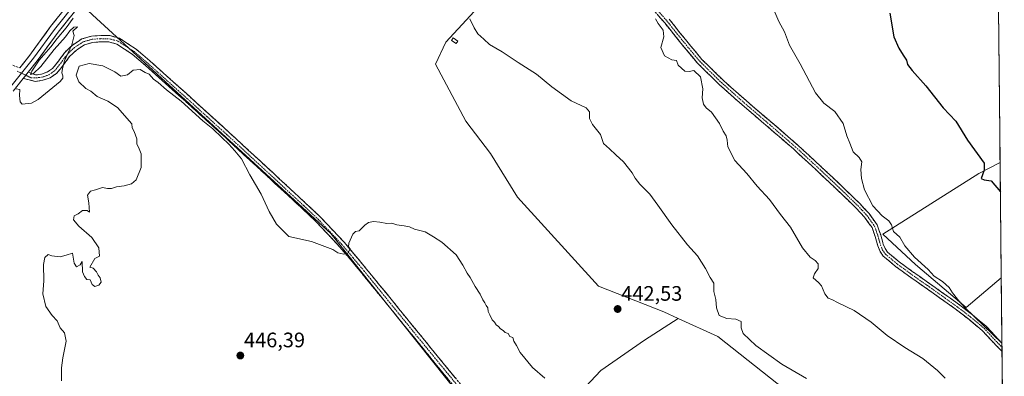
# Model space of a CAD drawing. Units: metres. Extents: x 570229 to 573680, y 4698712 to 4701062.
# Drawn here: x 573191 to 573661, y 4700562 to 4700732 of the extents above; entities that cross this region are included whole.
import ezdxf
from ezdxf.enums import TextEntityAlignment as Align

# ---------------------------------------------------------------- set-up
doc = ezdxf.new("R2010")
doc.units = ezdxf.units.M
doc.header["$MEASUREMENT"] = 0
doc.linetypes.add('TRAZO_Y_PUNTO', pattern=[1, 0.5, -0.25, 0, -0.25])
doc.linetypes.add('TRAZOSX2', pattern=[1.5, 1, -0.5])
for name, color, linetype, lineweight in [('Camino', 19, 'TRAZOSX2', 0), ('Camino Cxs', 19, 'Continuous', 0), ('Camino eje', 19, 'TRAZO_Y_PUNTO', 0), ('Carátula', 7, 'Continuous', 5), ('Cultivos herbáceos CxS', 92, 'Continuous', 0), ('Cultivos leñosos CxS', 92, 'Continuous', 0), ('Curva de nivel maestra', 36, 'Continuous', 30), ('Curva de nivel normal', 36, 'Continuous', 0), ('Edificación', 1, 'Continuous', 13), ('Edificación Cxs', 1, 'Continuous', 13), ('Layer 0', 7, 'Continuous', 0), ('Municipio CxS', 142, 'Continuous', 0), ('Punto de cota en terreno', 7, 'Continuous', 0), ('Rótulo de punto de cota en terreno', 19, 'Continuous', 0)]:
    doc.layers.add(name, color=color, linetype=linetype, lineweight=lineweight)
doc.styles.add('Arial', font='txt', dxfattribs={"height": 0.2})

# ---------------------------------------------------------------- blocks, each defined once
blk = doc.blocks.new('*U151')
at = {"layer": 'Cultivos herbáceos CxS', "color": 92, "linetype": 'Continuous', "lineweight": 0}
for points in [[(573148.4, 4701035.39, 444.08), (573227.4, 4700961.88, 441.53), (573240.76, 4700957.43, 441.16), (573294.69, 4701024.14, 433.27), (573302.17, 4701035.69, 432.23), (573319.15, 4701026.86, 431.86), (573334.1, 4701020.06, 430.27), (573352.44, 4701009.87, 428.76), (573355.84, 4701001.04, 428.94), (573352.44, 4700992.21, 429.6), (573350.4, 4700984.06, 430.86), (573343.61, 4700982.02, 432.96), (573333.42, 4700981.34, 433.17), (573315.75, 4700948.05, 435.68), (573297.41, 4700925.63, 437.89), (573281.03, 4700921.96, 440.22), (573294.37, 4700911.45, 438.96), (573257.11, 4700868.44, 444.36), (573294.84, 4700835.59, 442.25), (573217.92, 4700741.94, 445.23), (573339.66, 4700630.19, 444.91), (573415.07, 4700535.7, 445.74)], [(573454.13, 4700549.33, 444.99), (573468.67, 4700564.78, 443.75), (573489.57, 4700579.31, 442.7), (573505.6, 4700589.62, 441.76), (573524.6, 4700581.01, 441.51), (573620.7, 4700505.12, 441.8)]]:
    blk.add_polyline3d(points, dxfattribs=at)
blk.add_polyline3d([(573643.28, 4700594.81, 429.88), (573619.13, 4700615.34, 430.25), (573603.43, 4700629.84, 430.5), (573649.32, 4700658.82, 425.1), (573659.47, 4700664.17, 424.25), (573660.05, 4700609.05, 427.7), (573643.28, 4700594.81, 429.88)], close=True, dxfattribs=at)
blk = doc.blocks.new('*U159')
at = {"layer": 'Cultivos herbáceos CxS', "color": 92, "linetype": 'Continuous', "lineweight": 0}
for points in [[(573659.47, 4700664.17, 424.25), (573649.32, 4700658.82, 425.1), (573603.43, 4700629.84, 430.5), (573619.13, 4700615.34, 430.25), (573643.28, 4700594.81, 429.88), (573660.05, 4700609.05, 427.7)], [(573505.6, 4700589.62, 441.76), (573524.6, 4700581.01, 441.51), (573620.7, 4700505.12, 441.8), (573632.71, 4700491.55, 441.45), (573660.52, 4700471.31, 440.91), (573661.49, 4700472.45, 440.73)]]:
    blk.add_polyline3d(points, dxfattribs=at)
blk = doc.blocks.new('*U163')
at = {"layer": 'Cultivos leñosos CxS', "color": 92, "linetype": 'Continuous', "lineweight": 0}
for points in [[(573659.47, 4700664.17, 424.25), (573649.32, 4700658.82, 425.1), (573603.43, 4700629.84, 430.5), (573619.13, 4700615.34, 430.25), (573643.28, 4700594.81, 429.88), (573660.05, 4700609.05, 427.7)], [(573505.6, 4700589.62, 441.76), (573524.6, 4700581.01, 441.51), (573620.7, 4700505.12, 441.8), (573632.71, 4700491.55, 441.45), (573660.52, 4700471.31, 440.91), (573661.49, 4700472.45, 440.73)]]:
    blk.add_polyline3d(points, dxfattribs=at)
blk = doc.blocks.new('*U166')
at = {"layer": 'Curva de nivel normal', "color": 36, "linetype": 'Continuous', "lineweight": 0}
blk.add_polyline3d([(573406.02, 4700732.66, 440), (573408.07, 4700728.38, 440), (573409.92, 4700725.54, 440), (573412.73, 4700723.01, 440), (573415.46, 4700720.41, 440), (573421.56, 4700717, 440), (573429.23, 4700711.83, 440), (573437.93, 4700706.37, 440), (573445.34, 4700700.29, 440), (573454.5, 4700693.63, 440), (573461.62, 4700690.24, 440), (573463.27, 4700688.33, 440), (573463.3, 4700685.13, 440), (573464.77, 4700682.22, 440), (573468.47, 4700677.46, 440), (573469.94, 4700673.21, 440), (573472.76, 4700670.6, 440), (573475.85, 4700667.78, 440), (573479.52, 4700664.44, 440), (573483.64, 4700659.24, 440), (573485.01, 4700656.61, 440), (573487.25, 4700653.84, 440), (573492.14, 4700649.07, 440), (573495.85, 4700643.78, 440), (573502.61, 4700634.35, 440), (573510.13, 4700624.86, 440), (573514.9, 4700619.49, 440), (573518.67, 4700613.48, 440), (573520.88, 4700609.14, 440), (573522.63, 4700606.56, 440), (573522.71, 4700602.46, 440), (573523.62, 4700598.7, 440), (573523.97, 4700594.76, 440), (573525.22, 4700591.1, 440), (573528.94, 4700589.61, 440), (573533.24, 4700589.36, 440), (573535.73, 4700588.24, 440), (573535.73, 4700585.12, 440), (573536.75, 4700582.38, 440), (573542.78, 4700576.66, 440), (573555.24, 4700567.76, 440), (573567.03, 4700560.96, 440)], dxfattribs=at)
blk = doc.blocks.new('*U170')
at = {"layer": 'Curva de nivel normal', "color": 36, "linetype": 'Continuous', "lineweight": 0}
blk.add_polyline3d([(573494.85, 4700732.67, 435), (573496.07, 4700730.51, 435), (573498.48, 4700727.23, 435), (573498.74, 4700724.12, 435), (573497.43, 4700718.98, 435), (573499.16, 4700715.06, 435), (573502.61, 4700713.1, 435), (573504.86, 4700712.77, 435), (573505.67, 4700710.61, 435), (573508.75, 4700707.79, 435), (573510.92, 4700707.61, 435), (573513.19, 4700708.1, 435), (573516.34, 4700705.02, 435), (573517.43, 4700699.27, 435), (573517.14, 4700694.93, 435), (573517.72, 4700691.9, 435), (573519.04, 4700690.25, 435), (573521.58, 4700688.09, 435), (573525.4, 4700682.67, 435), (573527.15, 4700679.09, 435), (573528.65, 4700676.85, 435), (573529.08, 4700674.76, 435), (573529.32, 4700671.62, 435), (573532.74, 4700665.1, 435), (573538.5, 4700658.87, 435), (573543.37, 4700652.85, 435), (573549.31, 4700646.44, 435), (573554.54, 4700639.36, 435), (573559.31, 4700633.24, 435), (573565.07, 4700623.33, 435), (573568.65, 4700618.91, 435), (573571.18, 4700617.27, 435), (573572.61, 4700615.68, 435), (573572.46, 4700613.55, 435), (573570.81, 4700610.94, 435), (573570.15, 4700609.01, 435), (573572.77, 4700606.85, 435), (573574.08, 4700605.15, 435), (573575.68, 4700601.36, 435), (573577.29, 4700599.4, 435), (573579.01, 4700598.73, 435), (573582.06, 4700597.15, 435), (573589.78, 4700593.5, 435), (573597.94, 4700587.86, 435), (573605.59, 4700581.52, 435), (573613.9, 4700575.82, 435), (573622.6, 4700570.54, 435), (573629.6, 4700564.86, 435), (573633.25, 4700561.18, 435)], dxfattribs=at)
blk = doc.blocks.new('*U173')
at = {"layer": 'Curva de nivel normal', "color": 36, "linetype": 'Continuous', "lineweight": 0}
blk.add_polyline3d([(573551.78, 4700735.96, 430), (573553.74, 4700731.38, 430), (573556.4, 4700726.48, 430), (573558.88, 4700720.19, 430), (573563.92, 4700711.19, 430), (573571.32, 4700697.34, 430), (573575.17, 4700692.43, 430), (573580.48, 4700688.5, 430), (573584.43, 4700682.7, 430), (573586.25, 4700676.85, 430), (573587.7, 4700673.3, 430), (573589.21, 4700669.14, 430), (573592.12, 4700666.55, 430), (573593.48, 4700664.39, 430), (573592.99, 4700660.75, 430), (573593.19, 4700656.45, 430), (573594.64, 4700651, 430), (573598.74, 4700643.43, 430), (573603.07, 4700638.64, 430), (573606.31, 4700636.24, 430), (573607.52, 4700634.33, 430), (573608.61, 4700631.12, 430), (573611.62, 4700628.46, 430), (573614.03, 4700624.36, 430), (573618.64, 4700618.87, 430), (573625.16, 4700613.09, 430), (573627.96, 4700609.83, 430), (573632.03, 4700607.31, 430), (573635.13, 4700604.5, 430), (573636.71, 4700601.92, 430), (573639.72, 4700597.98, 430), (573642.62, 4700594.81, 430), (573660.38, 4700577.82, 430)], dxfattribs=at)
blk = doc.blocks.new('5PATER')
at = {"layer": 'Carátula', "linetype": 'Continuous', "lineweight": 5}
h = blk.add_hatch(color=250, dxfattribs=at)
edge = h.paths.add_edge_path()
edge.add_ellipse((0, 0.01), major_axis=(-1.33, -1.34), ratio=0.999422, start_angle=0, end_angle=360)

msp = doc.modelspace()

# ---------------------------------------------------------------- linework, layer by layer
at = {"layer": 'Camino', "color": 19, "linetype": 'TRAZOSX2', "lineweight": 0}
for points in [[(573660.42, 4700573.9), (573655.81, 4700578.62), (573650.88, 4700583.94), (573644.51, 4700589.24), (573637.95, 4700594.3), (573626.87, 4700602.17), (573615.74, 4700609.98), (573609.57, 4700614.46), (573603.65, 4700619.39), (573602.09, 4700621.67), (573601.02, 4700624.26), (573599.8, 4700628.7), (573598.27, 4700633.02), (573594.73, 4700637.99), (573590.59, 4700642.43), (573584.06, 4700648.77), (573577.47, 4700655.04), (573569.12, 4700662.85), (573560.7, 4700670.59), (573548.53, 4700681.14), (573536.26, 4700691.58), (573525.36, 4700701.28), (573514.94, 4700711.49), (573506.97, 4700721.07), (573499.2, 4700730.82), (573489.48, 4700741.91)], [(573501.32, 4700732.59), (573509.11, 4700722.81), (573516.97, 4700713.36), (573527.24, 4700703.3), (573538.07, 4700693.66), (573550.32, 4700683.23), (573562.54, 4700672.65), (573570.99, 4700664.87), (573579.36, 4700657.05), (573585.97, 4700650.76), (573592.56, 4700644.36), (573596.87, 4700639.73), (573600.74, 4700634.31), (573602.43, 4700629.53), (573603.64, 4700625.15), (573604.53, 4700622.99), (573605.71, 4700621.26), (573611.26, 4700616.64), (573617.34, 4700612.23), (573628.46, 4700604.42), (573639.59, 4700596.52), (573646.24, 4700591.39), (573652.78, 4700585.94), (573657.81, 4700580.52), (573660.38, 4700577.88)], [(573399.57, 4700555.97), (573385.28, 4700573.38), (573369.85, 4700592.32), (573354.43, 4700611.27), (573343.85, 4700623.92), (573332.54, 4700635.91), (573325.66, 4700642.41), (573318.72, 4700648.84), (573303.91, 4700662.5), (573289.09, 4700676.16), (573270.17, 4700693.34), (573251.13, 4700710.4), (573244.75, 4700715.86), (573237.37, 4700720.64), (573233.61, 4700721.69), (573229.82, 4700721.73), (573225.85, 4700721.48), (573221.89, 4700720.32), (573218.03, 4700717.8), (573214.78, 4700714.69), (573211.84, 4700710.7), (573208.7, 4700706.76), (573205.55, 4700704.62), (573202.05, 4700703.37), (573198.41, 4700702.85), (573192.69, 4700704.28)], [(573195.07, 4700707.28), (573198.47, 4700705.91), (573201.31, 4700706.31), (573204.17, 4700707.34), (573206.62, 4700709), (573209.44, 4700712.54), (573212.51, 4700716.7), (573216.14, 4700720.17), (573220.61, 4700723.1), (573225.32, 4700724.47), (573229.74, 4700724.76), (573234.04, 4700724.71), (573238.63, 4700723.43), (573246.56, 4700718.29), (573253.12, 4700712.68), (573272.19, 4700695.58), (573291.13, 4700678.39), (573305.96, 4700664.73), (573320.77, 4700651.05), (573327.72, 4700644.61), (573334.68, 4700638.04), (573346.11, 4700625.93), (573356.76, 4700613.19), (573372.2, 4700594.23), (573387.62, 4700575.29), (573401.91, 4700557.88)], [(573184.83, 4700711.55), (573190.96, 4700709.34)], [(573660.38, 4700577.88), (573660.4, 4700575.89)], [(573660.4, 4700575.89), (573660.42, 4700573.9)]]:
    msp.add_lwpolyline(points, dxfattribs=at)
at = {"layer": 'Camino Cxs', "color": 19, "linetype": 'Continuous', "lineweight": 0}
msp.add_lwpolyline([(573195.07, 4700707.28), (573192.69, 4700704.28)], dxfattribs=at)
for points in [[(573501.32, 4700732.59, 433.44), (573503.92, 4700729.33, 433.39), (573506.51, 4700726.07, 433.22), (573509.11, 4700722.81, 433.24), (573511.73, 4700719.66, 433.05), (573514.35, 4700716.51, 433.17), (573516.97, 4700713.36, 432.89), (573520.39, 4700710.01, 433.02), (573523.82, 4700706.65, 433.09), (573527.24, 4700703.3, 432.76), (573530.85, 4700700.09, 432.66), (573534.46, 4700696.87, 432.52), (573538.07, 4700693.66, 432.36), (573541.13, 4700691.05, 432.28), (573544.2, 4700688.45, 432.13), (573547.26, 4700685.84, 432.05), (573550.32, 4700683.23, 431.94), (573553.38, 4700680.59, 431.83), (573556.43, 4700677.94, 431.72), (573559.49, 4700675.3, 431.72), (573562.54, 4700672.65, 431.77), (573565.36, 4700670.06, 431.73), (573568.17, 4700667.46, 431.52), (573570.99, 4700664.87, 431.42), (573573.78, 4700662.26, 431.36), (573576.57, 4700659.66, 431.21), (573579.36, 4700657.05, 431.21), (573582.67, 4700653.91, 430.94), (573585.97, 4700650.76, 430.77), (573589.27, 4700647.56, 430.65), (573592.56, 4700644.36, 430.6), (573594.72, 4700642.05, 430.57), (573596.87, 4700639.73, 430.54), (573598.81, 4700637.02, 430.57), (573600.74, 4700634.31, 430.61), (573601.59, 4700631.92, 430.62), (573602.43, 4700629.53, 430.61), (573603.64, 4700625.15, 430.74), (573604.53, 4700622.99, 430.85), (573605.71, 4700621.26, 430.94), (573608.49, 4700618.95, 430.81), (573611.26, 4700616.64, 430.81), (573614.3, 4700614.44, 430.74), (573617.34, 4700612.23, 430.76), (573621.05, 4700609.63, 430.52), (573624.75, 4700607.02, 430.42), (573628.46, 4700604.42, 430.25), (573632.17, 4700601.79, 430.23), (573635.88, 4700599.15, 430.13), (573639.59, 4700596.52, 430.07), (573642.92, 4700593.96, 429.9), (573646.24, 4700591.39, 429.86), (573649.51, 4700588.67, 429.78), (573652.78, 4700585.94, 429.77), (573655.3, 4700583.23, 429.72), (573657.81, 4700580.52, 429.77), (573660.23, 4700578.04, 429.84), (573660.38, 4700577.88, 429.84), (573660.38, 4700577.88, 429.84), (573660.42, 4700573.9, 430.43), (573658.12, 4700576.26, 430.5), (573655.81, 4700578.62, 430.39), (573653.35, 4700581.28, 430.6), (573650.88, 4700583.94, 430.31), (573647.7, 4700586.59, 430.37), (573644.51, 4700589.24, 430.59), (573641.23, 4700591.77, 430.68), (573637.95, 4700594.3, 430.56), (573634.26, 4700596.92, 430.69), (573630.56, 4700599.55, 430.69), (573626.87, 4700602.17, 430.86), (573623.16, 4700604.77, 431.04), (573619.45, 4700607.38, 431.21), (573615.74, 4700609.98, 431.42), (573612.66, 4700612.22, 431.39), (573609.57, 4700614.46, 431.45), (573606.61, 4700616.93, 431.45), (573603.65, 4700619.39, 431.6), (573602.09, 4700621.67, 431.37), (573601.02, 4700624.26, 430.96), (573599.8, 4700628.7, 431), (573598.27, 4700633.02, 431.06), (573596.5, 4700635.51, 431.05), (573594.73, 4700637.99, 431.02), (573592.66, 4700640.21, 431.06), (573590.59, 4700642.43, 431.07), (573587.33, 4700645.6, 431.14), (573584.06, 4700648.77, 431.3), (573580.77, 4700651.91, 431.44), (573577.47, 4700655.04, 431.65), (573574.69, 4700657.64, 431.71), (573571.9, 4700660.25, 431.85), (573569.12, 4700662.85, 431.81), (573566.31, 4700665.43, 431.9), (573563.51, 4700668.01, 432.25), (573560.7, 4700670.59, 432.34), (573557.66, 4700673.23, 432.13), (573554.62, 4700675.87, 432.31), (573551.57, 4700678.5, 432.1), (573548.53, 4700681.14, 432.49), (573545.46, 4700683.75, 432.52), (573542.4, 4700686.36, 432.78), (573539.33, 4700688.97, 432.95), (573536.26, 4700691.58, 433.09), (573532.63, 4700694.81, 433.01), (573528.99, 4700698.05, 433.34), (573525.36, 4700701.28, 433.6), (573521.89, 4700704.68, 434.04), (573518.41, 4700708.09, 433.86), (573514.94, 4700711.49, 433.85), (573512.28, 4700714.68, 433.98), (573509.63, 4700717.88, 433.79), (573506.97, 4700721.07, 433.85), (573504.38, 4700724.32, 433.83), (573501.79, 4700727.57, 433.8), (573499.2, 4700730.82, 433.93), (573495.96, 4700734.52, 433.82)], [(573396.71, 4700559.45, 445.22), (573393.85, 4700562.93, 445.2), (573391, 4700566.42, 445.16), (573388.14, 4700569.9, 445.14), (573385.28, 4700573.38, 445.08), (573382.19, 4700577.17, 445.1), (573379.11, 4700580.96, 445.1), (573376.02, 4700584.74, 445.08), (573372.94, 4700588.53, 445.11), (573369.85, 4700592.32, 445.12), (573366.77, 4700596.11, 445.13), (573363.68, 4700599.9, 445.14), (573360.6, 4700603.69, 445.12), (573357.51, 4700607.48, 445.13), (573354.43, 4700611.27, 445.1), (573351.79, 4700614.43, 445.06), (573349.14, 4700617.6, 445.03), (573346.5, 4700620.76, 444.98), (573343.85, 4700623.92, 444.94), (573341.02, 4700626.92, 444.89), (573338.2, 4700629.92, 444.86), (573335.37, 4700632.91, 444.81), (573332.54, 4700635.91, 444.77), (573329.1, 4700639.16, 444.73), (573325.66, 4700642.41, 444.7), (573322.19, 4700645.63, 444.67), (573318.72, 4700648.84, 444.66), (573315.76, 4700651.57, 444.63), (573312.8, 4700654.3, 444.67), (573309.83, 4700657.04, 444.67), (573306.87, 4700659.77, 444.71), (573303.91, 4700662.5, 444.74), (573300.95, 4700665.23, 444.81), (573297.98, 4700667.96, 444.86), (573295.02, 4700670.7, 444.89), (573292.05, 4700673.43, 444.9), (573289.09, 4700676.16, 444.9), (573285.94, 4700679.02, 444.88), (573282.78, 4700681.89, 444.89), (573279.63, 4700684.75, 444.89), (573276.48, 4700687.61, 444.85), (573273.32, 4700690.48, 444.89), (573270.17, 4700693.34, 444.89), (573267, 4700696.18, 444.89), (573263.82, 4700699.03, 444.87), (573260.65, 4700701.87, 444.88), (573257.48, 4700704.71, 444.91), (573254.3, 4700707.56, 444.9), (573251.13, 4700710.4, 444.91), (573247.94, 4700713.13, 444.88), (573244.75, 4700715.86, 444.84), (573241.06, 4700718.25, 444.79), (573237.37, 4700720.64, 444.8), (573233.61, 4700721.69, 444.8), (573229.82, 4700721.73, 444.8), (573225.85, 4700721.48, 444.82), (573221.89, 4700720.32, 444.87), (573218.03, 4700717.8, 444.91), (573214.78, 4700714.69, 444.97), (573211.84, 4700710.7, 444.99), (573210.27, 4700708.73, 444.99), (573208.7, 4700706.76, 445), (573205.55, 4700704.62, 445.01), (573202.05, 4700703.37, 445.01), (573198.41, 4700702.85, 445.05), (573195.55, 4700703.57, 445.04), (573192.69, 4700704.28, 445.04), (573193.58, 4700705.41, 445.05), (573195.07, 4700707.28, 445.06), (573198.47, 4700705.91, 445.01), (573201.31, 4700706.31, 444.96), (573204.17, 4700707.34, 444.99), (573206.62, 4700709, 445.04), (573209.44, 4700712.54, 445.07), (573210.98, 4700714.62, 445.04), (573212.51, 4700716.7, 445.04), (573214.33, 4700718.44, 445), (573216.14, 4700720.17, 444.94), (573218.38, 4700721.64, 444.92), (573220.61, 4700723.1, 444.87), (573225.32, 4700724.47, 444.8), (573229.74, 4700724.76, 444.78), (573234.04, 4700724.71, 444.77), (573238.63, 4700723.43, 444.77), (573242.6, 4700720.86, 444.77), (573246.56, 4700718.29, 444.78), (573249.84, 4700715.49, 444.81), (573253.12, 4700712.68, 444.83), (573256.3, 4700709.83, 444.82), (573259.48, 4700706.98, 444.82), (573262.66, 4700704.13, 444.8), (573265.83, 4700701.28, 444.79), (573269.01, 4700698.43, 444.77), (573272.19, 4700695.58, 444.78), (573275.35, 4700692.72, 444.79), (573278.5, 4700689.85, 444.77), (573281.66, 4700686.99, 444.78), (573284.82, 4700684.12, 444.78), (573287.97, 4700681.26, 444.79), (573291.13, 4700678.39, 444.77), (573294.1, 4700675.66, 444.8), (573297.06, 4700672.93, 444.76), (573300.03, 4700670.19, 444.73), (573302.99, 4700667.46, 444.67), (573305.96, 4700664.73, 444.59), (573308.92, 4700661.99, 444.58), (573311.88, 4700659.26, 444.53), (573314.85, 4700656.52, 444.56), (573317.81, 4700653.79, 444.55), (573320.77, 4700651.05, 444.61), (573324.25, 4700647.83, 444.61), (573327.72, 4700644.61, 444.64), (573331.2, 4700641.33, 444.66), (573334.68, 4700638.04, 444.71), (573337.54, 4700635.01, 444.76), (573340.4, 4700631.99, 444.82), (573343.25, 4700628.96, 444.87), (573346.11, 4700625.93, 444.92), (573348.77, 4700622.75, 444.99), (573351.44, 4700619.56, 445.03), (573354.1, 4700616.38, 445.08), (573356.76, 4700613.19, 445.07), (573359.85, 4700609.4, 445.11), (573362.94, 4700605.61, 445.12), (573366.02, 4700601.81, 445.12), (573369.11, 4700598.02, 445.12), (573372.2, 4700594.23, 445.1), (573375.28, 4700590.44, 445.1), (573378.37, 4700586.65, 445.08), (573381.45, 4700582.87, 445.06), (573384.54, 4700579.08, 445.07), (573387.62, 4700575.29, 445.06), (573390.48, 4700571.81, 445.09), (573393.34, 4700568.33, 445.12), (573396.19, 4700564.84, 445.15), (573399.05, 4700561.36, 445.19)]]:
    msp.add_polyline3d(points, dxfattribs=at)
at = {"layer": 'Camino eje', "color": 19, "linetype": 'TRAZO_Y_PUNTO', "lineweight": 0}
for points in [[(573495.37, 4700737.29), (573500.26, 4700731.71), (573508.04, 4700721.94), (573515.96, 4700712.43), (573526.3, 4700702.29), (573537.17, 4700692.62), (573543.3, 4700687.4), (573549.43, 4700682.19), (573555.51, 4700676.91), (573561.62, 4700671.62), (573565.85, 4700667.73), (573570.06, 4700663.86), (573574.24, 4700659.95), (573578.42, 4700656.05), (573585.02, 4700649.77), (573591.58, 4700643.4), (573593.65, 4700641.18), (573595.8, 4700638.86), (573597.57, 4700636.38), (573599.51, 4700633.67), (573601.12, 4700629.12), (573601.72, 4700626.93), (573602.33, 4700624.71), (573603.31, 4700622.33), (573604.68, 4700620.33), (573610.42, 4700615.55), (573616.54, 4700611.11), (573622.11, 4700607.2), (573627.67, 4700603.3), (573633.21, 4700599.36), (573638.77, 4700595.41), (573645.38, 4700590.32), (573648.56, 4700587.67), (573651.83, 4700584.94), (573654.35, 4700582.23), (573656.81, 4700579.57), (573658.1, 4700578.25), (573660.4, 4700575.89)], [(573193.88, 4700705.78), (573196.41, 4700704.55), (573200.26, 4700704.64), (573201.68, 4700704.84), (573203.11, 4700705.36), (573204.86, 4700705.98), (573206.09, 4700706.81), (573207.66, 4700707.88), (573210.64, 4700711.62), (573213.65, 4700715.7), (573217.09, 4700718.99), (573219.02, 4700720.25), (573221.25, 4700721.71), (573223.61, 4700722.4), (573225.59, 4700722.98), (573227.8, 4700723.12), (573229.78, 4700723.25), (573231.68, 4700723.23), (573233.83, 4700723.2), (573238, 4700722.04), (573245.66, 4700717.08), (573252.13, 4700711.54), (573261.66, 4700702.99), (573271.18, 4700694.46), (573280.64, 4700685.87), (573290.11, 4700677.28), (573297.53, 4700670.45), (573304.94, 4700663.62), (573312.34, 4700656.79), (573319.75, 4700649.95), (573326.69, 4700643.51), (573330.13, 4700640.26), (573333.61, 4700636.98), (573339.27, 4700630.98), (573344.98, 4700624.93), (573350.31, 4700618.56), (573355.6, 4700612.23), (573363.32, 4700602.75), (573371.03, 4700593.28), (573378.74, 4700583.81), (573386.45, 4700574.34), (573400.74, 4700556.93)], [(573189.69, 4700707.74), (573191.81, 4700706.79)], [(573191.81, 4700706.79), (573193.88, 4700705.78)]]:
    msp.add_lwpolyline(points, dxfattribs=at)
at = {"layer": 'Cultivos herbáceos CxS', "color": 92, "linetype": 'Continuous', "lineweight": 0}
for points in [[(573294.84, 4700835.59, 442.25), (573217.92, 4700741.94, 445.23), (573339.66, 4700630.19, 444.91), (573415.07, 4700535.7, 445.74), (573429.6, 4700519.35, 446.1), (573454.13, 4700549.33, 444.99), (573468.67, 4700564.78, 443.75), (573489.57, 4700579.31, 442.7), (573505.6, 4700589.62, 441.76)], [(573659.47, 4700664.17, 424.25), (573660.05, 4700609.05, 427.7)]]:
    msp.add_polyline3d(points, dxfattribs=at)
at = {"layer": 'Cultivos leñosos CxS', "color": 92, "linetype": 'Continuous', "lineweight": 0}
for points in [[(573063.55, 4701055.52, 449.32), (573594.86, 4701061.01, 402.7), (573579.28, 4701046.52, 405.86), (573594.98, 4701027.19, 406.45), (573601.02, 4701007.87, 407.23), (573616.31, 4700989.6, 406.59), (573656.52, 4700944.26, 408.01), (573659.47, 4700664.17, 424.25), (573649.32, 4700658.82, 425.1), (573603.43, 4700629.84, 430.5), (573619.13, 4700615.34, 430.25), (573643.28, 4700594.81, 429.88), (573660.05, 4700609.05, 427.7), (573661.49, 4700472.45, 440.73)], [(573656.52, 4700944.26, 408.01), (573659.47, 4700664.17, 424.25)], [(573415.07, 4700535.7, 445.74), (573339.66, 4700630.19, 444.91), (573217.92, 4700741.94, 445.23), (573294.84, 4700835.59, 442.25), (573298.6, 4700832.32, 442.33), (573352.54, 4700911.57, 434.44), (573377.09, 4700872.08, 434.39), (573379.25, 4700875.04, 434.16), (573381.46, 4700865.5, 434.54), (573419.61, 4700822.8, 434.52), (573442.08, 4700799.04, 433.58), (573439.73, 4700796.51, 434.53), (573449, 4700780.49, 434.23), (573394.67, 4700721.56, 442.1), (573389.63, 4700711.05, 442.34), (573404.17, 4700683.79, 443.14), (573415.98, 4700668.35, 443.11), (573428.78, 4700647.54, 443.36), (573467.54, 4700605.11, 442.85), (573498.72, 4700592.73, 441.83), (573505.6, 4700589.62, 441.76), (573489.57, 4700579.31, 442.7), (573468.67, 4700564.78, 443.75), (573454.13, 4700549.33, 444.99)], [(573294.84, 4700835.59, 442.25), (573217.92, 4700741.94, 445.23), (573339.66, 4700630.19, 444.91), (573415.07, 4700535.7, 445.74), (573429.6, 4700519.35, 446.1), (573454.13, 4700549.33, 444.99), (573468.67, 4700564.78, 443.75), (573489.57, 4700579.31, 442.7), (573505.6, 4700589.62, 441.76)], [(573442.08, 4700799.04, 433.58), (573439.73, 4700796.51, 434.53), (573449, 4700780.49, 434.23), (573394.67, 4700721.56, 442.1), (573389.63, 4700711.05, 442.34), (573404.17, 4700683.79, 443.14), (573415.98, 4700668.35, 443.11), (573428.78, 4700647.54, 443.36), (573467.54, 4700605.11, 442.85), (573498.72, 4700592.73, 441.83), (573505.6, 4700589.62, 441.76)], [(573442.08, 4700799.04, 433.58), (573439.73, 4700796.51, 434.53), (573449, 4700780.49, 434.23), (573394.67, 4700721.56, 442.1), (573389.63, 4700711.05, 442.34), (573404.17, 4700683.79, 443.14), (573415.98, 4700668.35, 443.11), (573428.78, 4700647.54, 443.36), (573467.54, 4700605.11, 442.85), (573498.72, 4700592.73, 441.83), (573505.6, 4700589.62, 441.76)], [(573620.7, 4700505.12, 441.8), (573524.6, 4700581.01, 441.51), (573505.6, 4700589.62, 441.76), (573498.72, 4700592.73, 441.83), (573467.54, 4700605.11, 442.85), (573428.78, 4700647.54, 443.36), (573415.98, 4700668.35, 443.11), (573404.17, 4700683.79, 443.14), (573389.63, 4700711.05, 442.34), (573394.67, 4700721.56, 442.1), (573449, 4700780.49, 434.23)], [(573660.05, 4700609.05, 427.7), (573661.49, 4700472.45, 440.73)]]:
    msp.add_polyline3d(points, dxfattribs=at)
at = {"layer": 'Curva de nivel maestra', "color": 36, "linetype": 'Continuous', "lineweight": 30}
msp.add_polyline3d([(573606.81, 4700735.4, 425), (573608.67, 4700724.2, 425), (573611.15, 4700718.78, 425), (573613.15, 4700715.34, 425), (573614.77, 4700713.04, 425), (573615.31, 4700710.99, 425), (573617.41, 4700707.97, 425), (573624, 4700700.68, 425), (573632.34, 4700690.28, 425), (573638.27, 4700683.88, 425), (573643.9, 4700674.84, 425), (573651.93, 4700663.86, 425), (573651.89, 4700660.44, 425), (573650.48, 4700656.52, 425), (573651.86, 4700655.76, 425), (573655.14, 4700655.3, 425), (573659.62, 4700650.03, 425)], dxfattribs=at)
at = {"layer": 'Curva de nivel normal', "color": 36, "linetype": 'Continuous', "lineweight": 0}
for points in [[(573189.27, 4700699.22, 445), (573191.01, 4700698.96, 445), (573190.8, 4700696.09, 445), (573191.17, 4700693.07, 445), (573192.15, 4700692.03, 445), (573196.53, 4700692.45, 445), (573199.85, 4700694.2, 445), (573210.27, 4700702.82, 445), (573211.59, 4700704.39, 445), (573211.52, 4700705.47, 445), (573211.06, 4700706.88, 445), (573211.48, 4700708.93, 445), (573212.44, 4700712.66, 445), (573215.94, 4700720.26, 445), (573217.03, 4700724.78, 445), (573216.42, 4700726.8, 445), (573218.52, 4700728.96, 445), (573216.85, 4700728.73, 445), (573214.98, 4700727.01, 445), (573212.81, 4700724.18, 445), (573207.42, 4700718.13, 445), (573201.06, 4700709.98, 445), (573197.32, 4700706.4, 445), (573196.19, 4700706.11, 445), (573196.72, 4700707.66, 445), (573200.32, 4700713, 445), (573205.9, 4700719.28, 445), (573208.94, 4700723.34, 445), (573213.21, 4700728.47, 445), (573216.51, 4700732.98, 445)], [(573210.9, 4700559.92, 445), (573210.9, 4700566.12, 445), (573211.59, 4700570.82, 445), (573213.22, 4700578.79, 445), (573212.39, 4700582.74, 445), (573210.28, 4700585.2, 445), (573208.81, 4700588.58, 445), (573206.43, 4700591.04, 445), (573203.48, 4700595.42, 445), (573202.09, 4700601.36, 445), (573202.51, 4700607.59, 445), (573202.3, 4700615.46, 445), (573203.04, 4700618.79, 445), (573204.64, 4700620.25, 445), (573206.35, 4700619.62, 445), (573210.31, 4700619, 445), (573213.18, 4700619.79, 445), (573216.18, 4700620.87, 445), (573217.04, 4700615.98, 445), (573218.18, 4700614.24, 445), (573219.93, 4700615.32, 445), (573220.74, 4700616.79, 445), (573221.03, 4700611.97, 445), (573221.9, 4700609.64, 445), (573223.03, 4700608.17, 445), (573224.6, 4700608.01, 445), (573225.52, 4700605.79, 445), (573226.93, 4700604.96, 445), (573228.74, 4700605.46, 445), (573229.83, 4700606.97, 445), (573229.37, 4700609.09, 445), (573228.44, 4700610.38, 445), (573227.7, 4700611.97, 445), (573226.12, 4700613.73, 445), (573224.45, 4700614.18, 445), (573226.86, 4700618.25, 445), (573229.16, 4700619.32, 445), (573228.79, 4700623.29, 445), (573225.36, 4700628.3, 445), (573219.26, 4700633.65, 445), (573216.6, 4700636.7, 445), (573217.06, 4700638.57, 445), (573218.85, 4700639.68, 445), (573220.96, 4700641.13, 445), (573223.17, 4700641.22, 445), (573224.32, 4700640.4, 445), (573224.01, 4700644.79, 445), (573223.34, 4700648.46, 445), (573224.85, 4700650.46, 445), (573227.18, 4700651.12, 445), (573230.52, 4700652.25, 445), (573232.85, 4700651.74, 445), (573234.85, 4700651.7, 445), (573237.18, 4700652.57, 445), (573240.85, 4700652.97, 445), (573244.4, 4700653.86, 445), (573246.54, 4700655.77, 445), (573248.98, 4700661.7, 445), (573248.96, 4700668.24, 445), (573247.76, 4700671.36, 445), (573246.88, 4700672.82, 445), (573246.86, 4700675.47, 445), (573245.67, 4700678.95, 445), (573244.71, 4700680.66, 445), (573244.56, 4700682.51, 445), (573237.68, 4700690.3, 445), (573233.1, 4700693.38, 445), (573228.01, 4700695.62, 445), (573224.95, 4700698.23, 445), (573222.52, 4700699.47, 445), (573219.28, 4700702.56, 445), (573217.89, 4700705.84, 445), (573219.43, 4700710.04, 445), (573224.12, 4700711.4, 445), (573230.74, 4700710.35, 445), (573236.46, 4700707.41, 445), (573239.25, 4700705.32, 445), (573242.52, 4700705.91, 445), (573245.18, 4700708.24, 445), (573248.52, 4700708.47, 445), (573250.85, 4700707.13, 445), (573252.85, 4700706.24, 445), (573254.85, 4700703.89, 445), (573257.18, 4700702.24, 445), (573261.18, 4700698.8, 445), (573268.07, 4700693.35, 445), (573278.42, 4700684.04, 445), (573283.32, 4700680.27, 445), (573287.48, 4700676.09, 445), (573290.98, 4700672.92, 445), (573293.78, 4700669.72, 445), (573296.94, 4700665.88, 445), (573300.98, 4700658.25, 445), (573306.37, 4700648.98, 445), (573310.22, 4700640.76, 445), (573313.68, 4700634.7, 445), (573319.52, 4700628.79, 445), (573330.37, 4700626.31, 445), (573340.64, 4700622.58, 445), (573343.06, 4700621, 445), (573345.89, 4700620.32, 445), (573347.78, 4700620.89, 445), (573348.81, 4700622.96, 445), (573348.03, 4700623.79, 445), (573348.31, 4700625.62, 445), (573350.11, 4700629.88, 445), (573351.48, 4700631.14, 445), (573353.17, 4700631.42, 445), (573355.85, 4700634.19, 445), (573357.69, 4700635.4, 445), (573360.09, 4700635.87, 445), (573363.02, 4700635.63, 445), (573366.4, 4700634.96, 445), (573368.82, 4700635.09, 445), (573371.18, 4700634.3, 445), (573374.62, 4700633.9, 445), (573377.26, 4700633.33, 445), (573379.69, 4700632.34, 445), (573384.76, 4700630.96, 445), (573388.69, 4700628.63, 445), (573392.76, 4700626.04, 445), (573399.5, 4700620.06, 445), (573402.73, 4700615.16, 445), (573404.76, 4700611.32, 445), (573406.26, 4700609.2, 445), (573408.61, 4700604.88, 445), (573410.97, 4700601.24, 445), (573412.22, 4700598.49, 445), (573413.19, 4700597.13, 445), (573413.87, 4700595.81, 445), (573414.67, 4700594.66, 445), (573414.78, 4700592.95, 445), (573415.68, 4700591.34, 445), (573416.79, 4700589.06, 445), (573417.92, 4700587.86, 445), (573418.68, 4700586.62, 445), (573419.8, 4700585.74, 445), (573420.73, 4700584.67, 445), (573421.93, 4700583.87, 445), (573422.95, 4700582.89, 445), (573424.47, 4700582.41, 445), (573425.11, 4700581.05, 445), (573426.55, 4700580.49, 445), (573427.16, 4700578.8, 445), (573428.36, 4700576.79, 445), (573430.14, 4700573.46, 445), (573435.96, 4700566.23, 445), (573441.87, 4700561.1, 445)]]:
    msp.add_polyline3d(points, dxfattribs=at)
at = {"layer": 'Edificación', "color": 1, "linetype": 'Continuous', "lineweight": 13}
msp.add_polyline3d([(573400.32, 4700722.1, 441.13), (573399.5, 4700720.91, 441.41), (573397.24, 4700722.43, 441.58), (573398.07, 4700723.63, 441.3), (573400.32, 4700722.1, 441.13)], dxfattribs=at)
at = {"layer": 'Edificación Cxs', "color": 1, "linetype": 'Continuous', "lineweight": 13}
msp.add_polyline3d([(573400.32, 4700722.1, 441.13), (573399.5, 4700720.91, 441.41), (573397.24, 4700722.43, 441.58), (573398.07, 4700723.63, 441.3), (573400.32, 4700722.1, 441.13)], close=True, dxfattribs=at)
at = {"layer": 'Layer 0', "linetype": 'Continuous', "lineweight": 0}
for points in [[(573346.43, 4700911.02), (573342.78, 4700904.35), (573338.49, 4700895.78), (573334.52, 4700889.43), (573328.81, 4700881.34), (573318.65, 4700868.48), (573310.87, 4700858.48), (573301.82, 4700848), (573291.34, 4700834.03), (573283.09, 4700823.39), (573273.72, 4700811.48), (573262.61, 4700797.51), (573252.13, 4700783.86), (573235.78, 4700763.22), (573229.59, 4700755.29), (573207.52, 4700727.66), (573197.52, 4700714.01), (573191.81, 4700706.79)], [(573347.29, 4700907.91), (573344.77, 4700903.31), (573340.46, 4700894.68), (573336.4, 4700888.19), (573330.61, 4700879.99), (573320.42, 4700867.09), (573312.61, 4700857.05), (573303.57, 4700846.59), (573293.13, 4700832.66), (573284.86, 4700822.01), (573275.49, 4700810.09), (573264.38, 4700796.13), (573253.91, 4700782.48), (573237.55, 4700761.83), (573231.35, 4700753.89), (573209.31, 4700726.3), (573199.31, 4700712.65), (573195.07, 4700707.28)], [(573190.96, 4700709.34), (573195.73, 4700715.38), (573205.74, 4700729.03), (573227.82, 4700756.68)], [(573191.81, 4700706.79), (573186.09, 4700699.57)], [(573195.07, 4700707.28), (573192.69, 4700704.28)], [(573192.69, 4700704.28), (573187.86, 4700698.17)]]:
    msp.add_lwpolyline(points, dxfattribs=at)
for points in [[(573214.82, 4700733.2, 445.09), (573212.07, 4700729.75, 445.09), (573209.31, 4700726.3, 445.07), (573206.81, 4700722.89, 445.11), (573204.31, 4700719.47, 445), (573201.81, 4700716.06, 445), (573199.31, 4700712.65, 444.97), (573196.45, 4700709.03, 445.05), (573195.07, 4700707.28, 445.05), (573193.58, 4700705.41, 445.06), (573192.69, 4700704.28, 445.04), (573190.72, 4700701.79, 445)], [(573190.96, 4700709.34, 445.1), (573192.88, 4700711.77, 445.03), (573195.73, 4700715.38, 445.11), (573198.23, 4700718.79, 445.1), (573200.73, 4700722.2, 445.09), (573203.23, 4700725.62, 445.12), (573205.74, 4700729.03, 445.19), (573208.5, 4700732.49, 445.12)]]:
    msp.add_polyline3d(points, dxfattribs=at)
at = {"layer": 'Municipio CxS', "color": 142, "linetype": 'Continuous', "lineweight": 0}
msp.add_polyline3d([(573658.75, 4700732.54, 421.34), (573658.8, 4700727.56, 421.3), (573658.86, 4700722.57, 421.34), (573658.91, 4700717.59, 421.44), (573658.96, 4700712.6, 421.62), (573659.01, 4700707.61, 421.82), (573659.07, 4700702.63, 422.03), (573659.12, 4700697.64, 422.18), (573659.17, 4700692.65, 422.35), (573659.22, 4700687.67, 422.58), (573659.28, 4700682.68, 422.82), (573659.33, 4700677.7, 423.07), (573659.38, 4700672.71, 423.36), (573659.43, 4700667.72, 423.59), (573659.49, 4700662.74, 423.77), (573659.54, 4700657.75, 424.56), (573659.59, 4700652.76, 424.81), (573659.65, 4700647.78, 425.05), (573659.7, 4700642.79, 425.43), (573659.75, 4700637.81, 425.81), (573659.8, 4700632.82, 426.18), (573659.86, 4700627.83, 426.57), (573659.91, 4700622.85, 426.88), (573659.96, 4700617.86, 427.21), (573660.01, 4700612.88, 427.5), (573660.07, 4700607.89, 427.74), (573660.12, 4700602.9, 427.97), (573660.17, 4700597.92, 428.24), (573660.22, 4700592.93, 428.57), (573660.28, 4700587.94, 428.93), (573660.33, 4700582.96, 429.3), (573660.38, 4700577.97, 429.83), (573660.43, 4700572.99, 430.64), (573660.49, 4700568, 432.09), (573660.54, 4700563.01, 432.87), (573660.59, 4700558.03, 432.96)], dxfattribs=at)

# ---------------------------------------------------------------- block references
at = {"layer": 'Cultivos herbáceos CxS', "color": 92, "linetype": 'Continuous', "lineweight": 0}
for name in ['*U151', '*U159']:
    msp.add_blockref(name, (0, 0), dxfattribs=at)
at = {"layer": 'Cultivos leñosos CxS', "color": 92, "linetype": 'Continuous', "lineweight": 0}
msp.add_blockref('*U163', (0, 0), dxfattribs=at)
at = {"layer": 'Curva de nivel normal', "color": 36, "linetype": 'Continuous', "lineweight": 0}
for name in ['*U166', '*U170', '*U173']:
    msp.add_blockref(name, (0, 0), dxfattribs=at)
at = {"layer": 'Punto de cota en terreno', "linetype": 'Continuous', "lineweight": 0}
for p in [(573476.7, 4700594.15, 442.53), (573296.4, 4700571.93, 446.39)]:
    msp.add_blockref('5PATER', p, dxfattribs=at)

# ---------------------------------------------------------------- texts
at = {"layer": 'Rótulo de punto de cota en terreno', "color": 19, "linetype": 'Continuous', "lineweight": 0, "style": 'Arial'}
for s, p in [('442,53', (573478.46, 4700595.91)), ('446,39', (573298.16, 4700573.69))]:
    msp.add_text(s, height=7, dxfattribs=at).set_placement(p, align=Align.BOTTOM_LEFT)

doc.saveas('drawing.dxf')
